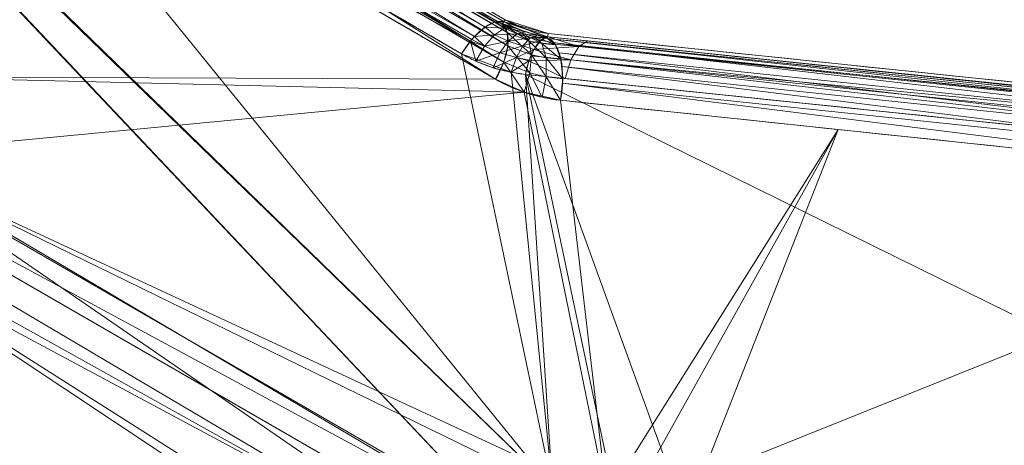
# Model space of a CAD drawing. Units: metres. Extents: x -0.375 to 0.375, y -0.375 to 0.375.
# Drawn here: x -0.208 to -0.187, y 0.117 to 0.126 of the extents above; entities that cross this region are included whole.
import ezdxf

# ---------------------------------------------------------------- set-up
doc = ezdxf.new("R2010")
doc.units = ezdxf.units.M
doc.header["$MEASUREMENT"] = 0
doc.layers.add('1', color=7, linetype='Continuous', true_color=0xffffff)

# ---------------------------------------------------------------- blocks, each defined once
blk = doc.blocks.new('8ca45295-6e81-418b-82d0-dce94bac9a1a')
at = {"layer": '1', "color": 7, "linetype": 'Continuous', "lineweight": 18}
for points in [[(1000, 0, 214.053631), (906.93368, 347.328246, 199.553639), (781.101167, 285.274506, 199.553639)], [(781.150267, 285.21052, 197.553635), (906.954557, 347.250342, 197.553635), (1000, 0, 212.053627)], [(1000, 0, 214.053631), (781.101167, 285.274506, 199.553639), (688.594013, 179.790333, 199.553639)], [(688.66387, 179.749995, 197.553635), (781.150267, 285.21052, 197.553635), (1000, 0, 212.053627)], [(1000, 0, 214.053631), (688.594013, 179.790333, 199.553639), (643.495589, 46.934694, 199.553639)], [(643.575579, 46.924166, 197.553635), (688.66387, 179.749995, 197.553635), (1000, 0, 212.053627)]]:
    blk.add_3dface(points, dxfattribs=at)
blk = doc.blocks.new('361fcb7c-9d54-4f36-8cb0-c1276da7954a')
at = {"layer": '1', "color": 252, "linetype": 'Continuous', "lineweight": 18}
for p, q in [((-197.844, 125.961, 124.819), (-197.782, 126.063, 122.084)), ((-197.782, 126.063, 122.084), (-197.806, 126.016, 121.489)), ((-196.851, 125.652, 124.072), (-196.837, 125.759, 121.591)), ((-196.837, 125.759, 121.591), (-196.842, 125.686, 120.757))]:
    blk.add_line(p, q, dxfattribs=at)
at = {"layer": '1', "color": 7, "linetype": 'Continuous', "lineweight": 18}
for centre, radius in [((0, 0, 199.554), 368), ((0, 0, 197.554), 368), ((0, 0, 199.554), 359.581), ((0, 0, 197.554), 359.5)]:
    blk.add_circle(centre, radius, dxfattribs=at)
at = {"layer": '1', "color": 252, "linetype": 'Continuous', "lineweight": 18, "extrusion": (0.769741, -0.446283, -0.456433)}
blk.add_arc((8.637, 4.046, -265.474), 1.1, 2.81, 90.9637, dxfattribs=at)
at = {"layer": '1', "color": 252, "linetype": 'Continuous', "lineweight": 18, "extrusion": (0.903559, -0.094418, -0.417931)}
blk.add_arc((103.414, 25.382, -241.584), 1.1, 2.752, 101.691, dxfattribs=at)
at = {"layer": '1', "color": 252, "linetype": 'Continuous', "lineweight": 18}
for points, knots in [([(-197.806, 126.016, 121.489), (-201.03, 127.886, 123.4), (-204.254, 129.755, 125.312), (-210.702, 133.493, 129.136), (-213.926, 135.362, 131.047), (-217.15, 137.232, 132.959)], [0, 0, 0, 0, 0.5, 0.5, 1, 1, 1, 1]), ([(-217.188, 137.176, 136.29), (-215.576, 136.241, 135.334), (-213.964, 135.306, 134.378), (-210.74, 133.437, 132.466), (-209.128, 132.503, 131.51), (-204.292, 129.699, 128.642), (-201.068, 127.83, 126.731), (-197.844, 125.961, 124.819)], [0, 0, 0, 0, 0.25, 0.25, 0.5, 0.5, 1, 1, 1, 1]), ([(-218.082, 136.526, 132.076), (-217.517, 136.199, 131.742), (-216.953, 135.872, 131.407), (-214.13, 134.236, 129.733), (-211.872, 132.927, 128.394), (-205.989, 129.516, 124.905), (-202.363, 127.414, 122.756), (-198.738, 125.313, 120.606)], [0, 0, 0, 0, 0.087545, 0.087545, 0.437725, 0.437725, 1, 1, 1, 1]), ([(-197.992, 124.755, 125.75), (-198.556, 125.082, 126.084), (-199.121, 125.409, 126.419), (-201.943, 127.046, 128.093), (-204.201, 128.355, 129.432), (-210.084, 131.767, 132.92), (-213.709, 133.869, 135.07), (-217.334, 135.971, 137.22)], [0, 0, 0, 0, 0.087545, 0.087545, 0.437724, 0.437724, 1, 1, 1, 1]), ([(-198.738, 125.313, 120.606), (-198.68, 125.411, 120.608), (-198.614, 125.506, 120.625), (-198.516, 125.626, 120.672), (-198.487, 125.661, 120.689), (-198.38, 125.776, 120.756), (-198.299, 125.847, 120.823), (-198.143, 125.956, 120.979), (-198.066, 125.994, 121.072), (-197.926, 126.033, 121.271), (-197.861, 126.034, 121.379), (-197.806, 126.016, 121.488)], [0, 0, 0, 0, 0.214774, 0.214774, 0.304242, 0.304242, 0.536161, 0.536161, 0.768081, 0.768081, 1, 1, 1, 1]), ([(-197.844, 125.961, 124.819), (-197.844, 125.961, 124.819), (-197.844, 125.961, 124.819), (-197.706, 125.882, 124.701), (-197.56, 125.818, 124.582), (-197.32, 125.738, 124.398), (-197.229, 125.714, 124.331), (-197.043, 125.675, 124.2), (-196.948, 125.661, 124.135), (-196.851, 125.652, 124.072), (-196.851, 125.652, 124.072), (-196.851, 125.652, 124.072)], [0, 0, 0, 0, 0.000047, 0.000047, 0.461604, 0.461604, 0.730021, 0.730021, 0.999953, 0.999953, 1, 1, 1, 1]), ([(-196.842, 125.686, 120.757), (-196.842, 125.686, 120.757), (-196.842, 125.686, 120.757), (-196.916, 125.695, 120.805), (-196.99, 125.708, 120.855), (-197.156, 125.743, 120.97), (-197.248, 125.768, 121.037), (-197.426, 125.828, 121.173), (-197.513, 125.863, 121.242), (-197.669, 125.937, 121.37), (-197.738, 125.975, 121.429), (-197.806, 126.016, 121.488), (-197.806, 126.016, 121.488), (-197.806, 126.016, 121.488)], [0, 0, 0, 0, 0.000048, 0.000048, 0.211842, 0.211842, 0.488632, 0.488632, 0.764283, 0.764283, 0.999953, 0.999953, 1, 1, 1, 1]), ([(-196.842, 125.686, 120.757), (-196.894, 125.68, 120.646), (-196.949, 125.652, 120.535), (-197.052, 125.559, 120.332), (-197.103, 125.492, 120.237), (-197.189, 125.338, 120.085), (-197.227, 125.252, 120.023), (-197.29, 125.067, 119.929), (-197.317, 124.965, 119.894), (-197.337, 124.861, 119.874)], [0, 0, 0, 0, 0.265572, 0.265572, 0.531145, 0.531145, 0.767514, 0.767514, 1, 1, 1, 1]), ([(-196.851, 125.652, 124.072), (-196.851, 125.652, 124.072), (-196.851, 125.652, 124.072), (-190.592, 124.998, 121.177), (-184.323, 124.343, 118.303), (-171.763, 123.03, 112.609), (-165.471, 122.373, 109.789), (-152.856, 121.055, 104.218), (-146.534, 120.394, 101.467), (-133.851, 119.069, 96.056), (-127.491, 118.405, 93.396), (-121.105, 117.738, 90.796), (-121.105, 117.738, 90.796), (-121.105, 117.738, 90.796)], [0, 0, 0, 0, 0.000001, 0.000001, 0.250017, 0.250017, 0.500013, 0.500013, 0.750004, 0.750004, 0.999999, 0.999999, 1, 1, 1, 1]), ([(-198.738, 125.313, 120.606), (-198.637, 125.254, 120.546), (-198.534, 125.201, 120.487), (-198.304, 125.098, 120.359), (-198.177, 125.049, 120.29), (-197.916, 124.967, 120.155), (-197.783, 124.933, 120.088), (-197.546, 124.888, 119.972), (-197.442, 124.872, 119.923), (-197.337, 124.861, 119.874)], [0, 0, 0, 0, 0.236509, 0.236509, 0.51309, 0.51309, 0.78969, 0.78969, 1, 1, 1, 1]), ([(-196.562, 124.293, 125.003), (-196.699, 124.307, 125.066), (-196.835, 124.329, 125.131), (-197.101, 124.387, 125.262), (-197.232, 124.424, 125.329), (-197.58, 124.542, 125.513), (-197.792, 124.639, 125.631), (-197.992, 124.755, 125.75)], [0, 0, 0, 0, 0.268848, 0.268848, 0.537753, 0.537753, 1, 1, 1, 1]), ([(-120.877, 116.299, 91.727), (-127.255, 116.974, 94.327), (-133.609, 117.647, 96.987), (-146.279, 118.987, 102.398), (-152.596, 119.654, 105.149), (-165.201, 120.986, 110.72), (-171.489, 121.649, 113.54), (-184.042, 122.973, 119.234), (-190.307, 123.634, 122.108), (-196.562, 124.293, 125.003)], [0, 0, 0, 0, 0.249936, 0.249936, 0.499917, 0.499917, 0.749935, 0.749935, 1, 1, 1, 1]), ([(-207.893, 109.456, 120.606), (-208.458, 109.781, 120.941), (-209.024, 110.106, 121.275), (-211.852, 111.732, 122.949), (-214.115, 113.033, 124.288), (-220.01, 116.423, 127.777), (-223.643, 118.512, 129.926), (-227.276, 120.601, 132.076)], [0, 0, 0, 0, 0.087545, 0.087545, 0.437726, 0.437726, 1, 1, 1, 1]), ([(-226.422, 120.232, 137.22), (-225.856, 119.906, 136.886), (-225.29, 119.581, 136.551), (-222.462, 117.955, 134.877), (-220.199, 116.655, 133.538), (-214.303, 113.266, 130.049), (-210.67, 111.177, 127.899), (-207.037, 109.089, 125.75)], [0, 0, 0, 0, 0.087545, 0.087545, 0.437724, 0.437724, 1, 1, 1, 1]), ([(-227.421, 119.441, 132.959), (-224.19, 117.584, 131.047), (-220.959, 115.727, 129.136), (-217.599, 113.795, 127.147), (-217.469, 113.72, 127.07), (-214.238, 111.862, 125.158), (-211.137, 110.08, 123.324), (-208.037, 108.297, 121.489)], [0, 0, 0, 0, 0.5, 0.5, 0.520101, 0.520101, 1, 1, 1, 1]), ([(-208.007, 108.358, 124.819), (-211.238, 110.215, 126.731), (-214.469, 112.073, 128.642), (-219.315, 114.859, 131.51), (-220.93, 115.788, 132.466), (-224.161, 117.645, 134.378), (-225.776, 118.574, 135.334), (-227.391, 119.502, 136.29)], [0, 0, 0, 0, 0.5, 0.5, 0.75, 0.75, 1, 1, 1, 1])]:
    blk.add_open_spline(points, degree=3, knots=knots, dxfattribs=at)
for points, degree in [([(-197.806, 126.016, 121.488), (-197.806, 126.016, 121.488), (-197.806, 126.016, 121.488), (-197.806, 126.016, 121.488)], 3), ([(-197.806, 126.016, 121.488), (-197.806, 126.016, 121.488), (-197.806, 126.016, 121.488), (-197.806, 126.016, 121.488)], 3), ([(-196.837, 125.759, 121.591), (-197.178, 125.795, 121.747), (-197.494, 125.896, 121.912), (-197.782, 126.063, 122.084)], 3), ([(-121.093, 117.841, 88.423), (-133.868, 119.176, 93.601), (-159.213, 121.826, 104.435), (-184.321, 124.451, 115.816), (-196.837, 125.759, 121.591)], 3), ([(-121.098, 117.759, 87.488), (-146.638, 120.433, 97.883), (-171.81, 123.067, 109.18), (-196.842, 125.686, 120.757)], 3), ([(-196.842, 125.686, 120.757), (-196.842, 125.686, 120.757), (-196.842, 125.686, 120.757), (-196.842, 125.686, 120.757)], 3), ([(-196.842, 125.686, 120.757), (-196.842, 125.686, 120.757)], 1), ([(-196.842, 125.686, 120.757), (-196.842, 125.686, 120.757), (-196.842, 125.686, 120.757), (-196.842, 125.686, 120.757)], 3), ([(-197.337, 124.861, 119.874), (-172.286, 122.262, 108.294), (-147.1, 119.653, 96.998), (-121.536, 117.014, 86.605)], 3), ([(-227.449, 119.397, 133.552), (-220.987, 115.683, 129.729), (-214.526, 111.968, 125.907), (-208.065, 108.253, 122.084)], 3)]:
    blk.add_open_spline(points, degree=degree, dxfattribs=at)
for points in [[(-219.229, 137.631, 132.877), (-197.707, 114.879, 117.379), (-227.102, 132.237, 134.902)], [(-197.707, 114.879, 117.379), (-219.229, 137.631, 132.877), (-218.23, 136.617, 132.166)], [(-217.126, 137.278, 133.552), (-197.782, 126.063, 122.084), (-207.478, 131.624, 127.224)], [(-196.74, 115.774, 117.182), (-218.23, 136.617, 132.166), (-218.082, 136.526, 132.076)], [(-218.23, 136.617, 132.166), (-196.74, 115.774, 117.182), (-197.707, 114.879, 117.379)], [(-218.082, 136.526, 132.076), (-209.614, 131.618, 127.055), (-196.74, 115.774, 117.182)], [(-227.673, 131.058, 134.852), (-227.102, 132.237, 134.902), (-197.707, 114.879, 117.379)], [(-209.614, 131.618, 127.055), (-198.738, 125.313, 120.606), (-196.74, 115.774, 117.182)], [(-207.454, 131.67, 127.818), (-207.516, 131.568, 130.554), (-197.844, 125.961, 124.819), (-197.782, 126.063, 122.084)], [(-207.516, 131.568, 130.554), (-207.405, 131.388, 130.917), (-197.734, 125.78, 125.182)], [(-197.734, 125.78, 125.182), (-197.844, 125.961, 124.819), (-207.516, 131.568, 130.554)], [(-197.782, 126.063, 122.084), (-197.806, 126.016, 121.489), (-207.478, 131.624, 127.224)], [(-198.221, 125.902, 120.901), (-207.541, 131.257, 126.369), (-207.296, 131.391, 126.653)], [(-207.405, 131.388, 130.917), (-207.394, 131.097, 131.22), (-197.723, 125.489, 125.485)], [(-197.723, 125.489, 125.485), (-197.734, 125.78, 125.182), (-207.405, 131.388, 130.917)], [(-207.296, 131.391, 126.653), (-207.089, 131.399, 126.993), (-197.806, 126.016, 121.489)], [(-197.806, 126.016, 121.489), (-197.806, 126.016, 121.488), (-207.296, 131.391, 126.653)], [(-197.806, 126.016, 121.488), (-197.996, 126.014, 121.171), (-207.296, 131.391, 126.653)], [(-207.296, 131.391, 126.653), (-198.013, 126.005, 121.151), (-198.221, 125.902, 120.901)], [(-197.996, 126.014, 121.171), (-198.013, 126.005, 121.151), (-207.296, 131.391, 126.653)], [(-198.457, 125.693, 120.708), (-207.794, 131.014, 126.18), (-207.541, 131.257, 126.369)], [(-207.541, 131.257, 126.369), (-198.221, 125.902, 120.901), (-198.457, 125.693, 120.708)], [(-198.362, 113.728, 117.374), (-228.24, 130.386, 134.933), (-227.673, 131.058, 134.852)], [(-197.707, 114.879, 117.379), (-198.362, 113.728, 117.374), (-227.673, 131.058, 134.852)], [(-208.021, 130.694, 126.111), (-207.794, 131.014, 126.18), (-198.545, 125.591, 120.658)], [(-207.794, 131.014, 126.18), (-198.51, 125.631, 120.678), (-198.545, 125.591, 120.658)], [(-198.457, 125.693, 120.708), (-198.51, 125.631, 120.678), (-207.794, 131.014, 126.18)], [(-207.394, 131.097, 131.22), (-207.485, 130.738, 131.419), (-197.813, 125.13, 125.684)], [(-197.813, 125.13, 125.684), (-197.723, 125.489, 125.485), (-207.394, 131.097, 131.22)], [(-198.545, 125.591, 120.658), (-198.738, 125.313, 120.606), (-208.021, 130.694, 126.111)], [(-207.485, 130.738, 131.419), (-207.663, 130.363, 131.485), (-197.992, 124.755, 125.75)], [(-197.992, 124.755, 125.75), (-197.813, 125.13, 125.684), (-207.485, 130.738, 131.419)], [(-228.24, 130.386, 134.933), (-198.362, 113.728, 117.374), (-228.025, 120.917, 132.492)], [(-206.459, 129.664, 130.77), (-211.398, 126.573, 132.103), (-211.328, 124.806, 131.608)], [(-211.328, 124.806, 131.608), (-197.992, 124.755, 125.75), (-206.459, 129.664, 130.77)], [(-198.221, 125.902, 120.901), (-198.013, 126.005, 121.15), (-197.793, 125.877, 120.98)], [(-197.793, 125.877, 120.98), (-198.013, 126.005, 121.15), (-197.996, 126.014, 121.171)], [(-197.996, 126.014, 121.171), (-197.806, 126.016, 121.488), (-197.806, 126.016, 121.488)], [(-197.996, 126.014, 121.171), (-197.806, 126.016, 121.488), (-197.806, 126.016, 121.488)], [(-197.996, 126.014, 121.171), (-197.806, 126.016, 121.488), (-197.597, 125.903, 121.311)], [(-197.597, 125.903, 121.311), (-197.793, 125.877, 120.98), (-197.996, 126.014, 121.171)], [(-197.782, 126.063, 122.084), (-197.844, 125.961, 124.819), (-196.851, 125.652, 124.072)], [(-197.844, 125.961, 124.819), (-197.734, 125.78, 125.182), (-197.262, 125.601, 124.851)], [(-197.262, 125.601, 124.851), (-197.408, 125.768, 124.466), (-197.844, 125.961, 124.819)], [(-197.806, 126.016, 121.489), (-197.782, 126.063, 122.084), (-196.837, 125.759, 121.591)], [(-197.806, 126.016, 121.488), (-197.806, 126.016, 121.488), (-197.806, 126.016, 121.488), (-197.806, 126.016, 121.489)], [(-197.806, 126.016, 121.489), (-196.837, 125.759, 121.591), (-196.842, 125.686, 120.757), (-197.806, 126.016, 121.488)], [(-196.851, 125.652, 124.072), (-196.837, 125.759, 121.591), (-197.782, 126.063, 122.084)], [(-198.457, 125.693, 120.708), (-198.221, 125.902, 120.901), (-198.015, 125.729, 120.701)], [(-198.015, 125.729, 120.701), (-198.236, 125.478, 120.509), (-198.457, 125.693, 120.708)], [(-198.236, 125.478, 120.509), (-198.015, 125.729, 120.701), (-197.712, 125.592, 120.511)], [(-197.793, 125.877, 120.98), (-198.015, 125.729, 120.701), (-198.221, 125.902, 120.901)], [(-198.015, 125.729, 120.701), (-197.793, 125.877, 120.98), (-197.519, 125.753, 120.784)], [(-197.519, 125.753, 120.784), (-197.712, 125.592, 120.511), (-198.015, 125.729, 120.701)], [(-197.793, 125.877, 120.98), (-197.597, 125.903, 121.311), (-197.337, 125.798, 121.105)], [(-197.337, 125.798, 121.105), (-197.519, 125.753, 120.784), (-197.793, 125.877, 120.98)], [(-197.734, 125.78, 125.182), (-197.723, 125.489, 125.485), (-197.201, 125.292, 125.166)], [(-197.201, 125.292, 125.166), (-197.262, 125.601, 124.851), (-197.734, 125.78, 125.182)], [(-197.712, 125.592, 120.511), (-197.519, 125.753, 120.784), (-197.226, 125.661, 120.593)], [(-197.519, 125.753, 120.784), (-197.337, 125.798, 121.105), (-197.062, 125.723, 120.905)], [(-197.062, 125.723, 120.905), (-197.226, 125.661, 120.593), (-197.519, 125.753, 120.784)], [(-197.408, 125.768, 124.466), (-197.262, 125.601, 124.851), (-196.973, 125.54, 124.665)], [(-196.973, 125.54, 124.665), (-197.136, 125.695, 124.266), (-197.408, 125.768, 124.466)], [(-197.226, 125.661, 120.593), (-197.062, 125.723, 120.905), (-196.842, 125.686, 120.757)], [(-197.062, 125.723, 120.905), (-196.842, 125.686, 120.757), (-196.842, 125.686, 120.757)], [(-196.837, 125.759, 121.591), (-196.851, 125.652, 124.072), (-121.105, 117.738, 90.796), (-121.093, 117.841, 88.423)], [(-196.842, 125.686, 120.757), (-196.837, 125.759, 121.591), (-121.093, 117.841, 88.423)], [(-198.428, 125.153, 120.428), (-198.738, 125.313, 120.606), (-198.545, 125.591, 120.658)], [(-198.545, 125.591, 120.658), (-198.51, 125.631, 120.678), (-198.236, 125.478, 120.509)], [(-198.545, 125.591, 120.658), (-198.236, 125.478, 120.509), (-198.428, 125.153, 120.428)], [(-198.236, 125.478, 120.509), (-198.51, 125.631, 120.678), (-198.457, 125.693, 120.708)], [(-197.712, 125.592, 120.511), (-197.895, 125.334, 120.316), (-198.236, 125.478, 120.509)], [(-197.895, 125.334, 120.316), (-197.712, 125.592, 120.511), (-197.389, 125.49, 120.324)], [(-197.226, 125.661, 120.593), (-197.389, 125.49, 120.324), (-197.712, 125.592, 120.511)], [(-197.389, 125.49, 120.324), (-197.226, 125.661, 120.593), (-197, 125.606, 120.433)], [(-197, 125.606, 120.433), (-197.149, 125.411, 120.157), (-197.389, 125.49, 120.324)], [(-197.262, 125.601, 124.851), (-197.201, 125.292, 125.166), (-196.883, 125.226, 124.986)], [(-196.883, 125.226, 124.986), (-196.973, 125.54, 124.665), (-197.262, 125.601, 124.851)], [(-196.842, 125.686, 120.757), (-196.991, 125.611, 120.452), (-197.226, 125.661, 120.593)], [(-197.226, 125.661, 120.593), (-196.991, 125.611, 120.452), (-197, 125.606, 120.433)], [(-197.149, 125.411, 120.157), (-197.038, 125.556, 120.363), (-196.162, 125.474, 119.951)], [(-197.136, 125.695, 124.266), (-196.973, 125.54, 124.665), (-196.675, 125.51, 124.485)], [(-196.675, 125.51, 124.485), (-196.851, 125.652, 124.072), (-197.136, 125.695, 124.266)], [(-196.162, 125.474, 119.951), (-197.038, 125.556, 120.363), (-197, 125.606, 120.433)], [(-197, 125.606, 120.433), (-196.842, 125.686, 120.757), (-196.842, 125.686, 120.757), (-196.162, 125.474, 119.951)], [(-196.973, 125.54, 124.665), (-196.883, 125.226, 124.986), (-196.556, 125.194, 124.814)], [(-196.556, 125.194, 124.814), (-196.675, 125.51, 124.485), (-196.973, 125.54, 124.665)], [(-196.851, 125.652, 124.072), (-196.706, 125.553, 124.407), (-177.899, 123.587, 115.795)], [(-177.899, 123.587, 115.795), (-178.043, 123.686, 115.456), (-196.851, 125.652, 124.072)], [(-196.842, 125.686, 120.757), (-196.842, 125.686, 120.757), (-196.842, 125.686, 120.757)], [(-196.842, 125.686, 120.757), (-196.842, 125.686, 120.757), (-196.842, 125.686, 120.757)], [(-196.842, 125.686, 120.757), (-121.093, 117.841, 88.423), (-121.098, 117.759, 87.488), (-196.842, 125.686, 120.757)], [(-196.842, 125.686, 120.757), (-196.842, 125.686, 120.757), (-196.162, 125.474, 119.951)], [(-196.842, 125.686, 120.757), (-195.964, 125.595, 120.351), (-196.162, 125.474, 119.951)], [(-196.706, 125.553, 124.407), (-196.595, 125.338, 124.697), (-177.79, 123.368, 116.088)], [(-177.79, 123.368, 116.088), (-177.899, 123.587, 115.795), (-196.706, 125.553, 124.407)], [(-196.162, 125.474, 119.951), (-195.964, 125.595, 120.351), (-158.717, 121.697, 103.498)], [(-198.738, 125.313, 120.606), (-197.648, 124.907, 120.022), (-196.74, 115.774, 117.182)], [(-198.428, 125.153, 120.428), (-198.236, 125.478, 120.509), (-197.895, 125.334, 120.316)], [(-197.895, 125.334, 120.316), (-198.047, 125.008, 120.222), (-198.428, 125.153, 120.428)], [(-198.047, 125.008, 120.222), (-197.895, 125.334, 120.316), (-197.535, 125.23, 120.127)], [(-197.389, 125.49, 120.324), (-197.535, 125.23, 120.127), (-197.895, 125.334, 120.316)], [(-197.723, 125.489, 125.485), (-197.813, 125.13, 125.684), (-197.236, 124.892, 125.358)], [(-197.236, 124.892, 125.358), (-197.201, 125.292, 125.166), (-197.723, 125.489, 125.485)], [(-197.535, 125.23, 120.127), (-197.389, 125.49, 120.324), (-197.149, 125.411, 120.157)], [(-197.149, 125.411, 120.157), (-197.251, 125.177, 119.989), (-197.535, 125.23, 120.127)], [(-197.201, 125.292, 125.166), (-197.236, 124.892, 125.358), (-196.881, 124.808, 125.174)], [(-196.337, 125.183, 119.638), (-197.212, 125.266, 120.053), (-197.149, 125.411, 120.157)], [(-196.881, 124.808, 125.174), (-196.883, 125.226, 124.986), (-197.201, 125.292, 125.166)], [(-196.162, 125.474, 119.951), (-196.337, 125.183, 119.638), (-197.149, 125.411, 120.157)], [(-196.595, 125.338, 124.697), (-196.529, 125.031, 124.907), (-177.727, 123.057, 116.299)], [(-177.727, 123.057, 116.299), (-177.79, 123.368, 116.088), (-196.595, 125.338, 124.697)], [(-196.337, 125.183, 119.638), (-196.162, 125.474, 119.951), (-158.903, 121.582, 103.104)], [(-158.717, 121.697, 103.498), (-158.903, 121.582, 103.104), (-196.162, 125.474, 119.951)], [(-197.535, 125.23, 120.127), (-197.648, 124.907, 120.022), (-198.047, 125.008, 120.222)], [(-197.813, 125.13, 125.684), (-197.992, 124.755, 125.75), (-197.36, 124.467, 125.397)], [(-197.36, 124.467, 125.397), (-197.236, 124.892, 125.358), (-197.813, 125.13, 125.684)], [(-197.648, 124.907, 120.022), (-197.535, 125.23, 120.127), (-197.259, 125.159, 119.975)], [(-197.259, 125.159, 119.975), (-197.337, 124.861, 119.874), (-197.648, 124.907, 120.022)], [(-197.535, 125.23, 120.127), (-197.251, 125.177, 119.989), (-197.259, 125.159, 119.975)], [(-196.459, 124.77, 119.468), (-197.337, 124.861, 119.874), (-197.259, 125.159, 119.975)], [(-197.259, 125.159, 119.975), (-197.212, 125.266, 120.053), (-196.337, 125.183, 119.638)], [(-197.259, 125.159, 119.975), (-196.337, 125.183, 119.638), (-196.459, 124.77, 119.468)], [(-196.883, 125.226, 124.986), (-196.881, 124.808, 125.174), (-196.516, 124.762, 124.998)], [(-196.516, 124.762, 124.998), (-196.556, 125.194, 124.814), (-196.883, 125.226, 124.986)], [(-159.189, 120.907, 102.615), (-196.459, 124.77, 119.468), (-196.337, 125.183, 119.638)], [(-158.903, 121.582, 103.104), (-159.069, 121.303, 102.792), (-196.337, 125.183, 119.638)], [(-196.337, 125.183, 119.638), (-159.069, 121.303, 102.792), (-159.189, 120.907, 102.615)], [(-196.74, 115.774, 117.182), (-197.648, 124.907, 120.022), (-197.337, 124.861, 119.874)], [(-197.236, 124.892, 125.358), (-197.36, 124.467, 125.397), (-196.968, 124.358, 125.196)], [(-197.337, 124.861, 119.874), (-195.535, 116.314, 116.791), (-196.74, 115.774, 117.182)], [(-194.271, 116.414, 116.26), (-195.535, 116.314, 116.791), (-197.337, 124.861, 119.874)], [(-176.534, 114.611, 108.044), (-194.271, 116.414, 116.26), (-197.337, 124.861, 119.874)], [(-197.337, 124.861, 119.874), (-168.565, 121.879, 106.857), (-176.534, 114.611, 108.044)], [(-196.968, 124.358, 125.196), (-196.881, 124.808, 125.174), (-197.236, 124.892, 125.358)], [(-196.529, 125.031, 124.907), (-196.518, 124.668, 125.013), (-177.718, 122.69, 116.402)], [(-177.718, 122.69, 116.402), (-177.727, 123.057, 116.299), (-196.529, 125.031, 124.907)], [(-197.36, 124.467, 125.397), (-211.328, 124.806, 131.608), (-211.778, 123.091, 131.362)], [(-211.328, 124.806, 131.608), (-197.36, 124.467, 125.397), (-197.992, 124.755, 125.75)], [(-196.881, 124.808, 125.174), (-196.968, 124.358, 125.196), (-196.562, 124.293, 125.003)], [(-196.562, 124.293, 125.003), (-196.516, 124.762, 124.998), (-196.881, 124.808, 125.174)], [(-196.518, 124.668, 125.013), (-196.562, 124.293, 125.003), (-177.765, 122.311, 116.387)], [(-177.765, 122.311, 116.387), (-177.718, 122.69, 116.402), (-196.518, 124.668, 125.013)], [(-211.778, 123.091, 131.362), (-195.544, 115.566, 122.22), (-197.36, 124.467, 125.397)], [(-195.544, 115.566, 122.22), (-196.562, 124.293, 125.003), (-197.36, 124.467, 125.397)], [(-195.544, 115.566, 122.22), (-190.464, 123.65, 122.207), (-196.562, 124.293, 125.003)], [(-190.464, 123.65, 122.207), (-195.544, 115.566, 122.22), (-194.79, 115.904, 121.975)], [(-190.464, 123.65, 122.207), (-194.79, 115.904, 121.975), (-193.469, 116.011, 121.421)], [(-177.765, 122.311, 116.387), (-190.464, 123.65, 122.207), (-193.469, 116.011, 121.421)], [(-211.778, 123.091, 131.362), (-212.789, 121.491, 131.402), (-197.606, 113.349, 122.561)], [(-211.778, 123.091, 131.362), (-196.927, 114.506, 122.556), (-195.965, 115.377, 122.356)], [(-197.606, 113.349, 122.561), (-196.927, 114.506, 122.556), (-211.778, 123.091, 131.362)], [(-195.965, 115.377, 122.356), (-195.544, 115.566, 122.22), (-211.778, 123.091, 131.362)], [(-177.765, 122.311, 116.387), (-193.469, 116.011, 121.421), (-157.99, 112.343, 105.135)], [(-212.789, 121.491, 131.402), (-214.433, 120.18, 131.805), (-207.037, 109.089, 125.75)], [(-207.037, 109.089, 125.75), (-197.851, 111.57, 122.22), (-212.789, 121.491, 131.402)], [(-212.789, 121.491, 131.402), (-197.901, 112.043, 122.361), (-197.606, 113.349, 122.561)], [(-212.789, 121.491, 131.402), (-197.851, 111.57, 122.22), (-197.901, 112.043, 122.361)], [(-227.276, 120.601, 132.076), (-228.025, 120.917, 132.492), (-198.362, 113.728, 117.374)], [(-216.377, 114.334, 125.627), (-227.276, 120.601, 132.076), (-198.362, 113.728, 117.374)], [(-207.037, 109.089, 125.75), (-214.433, 120.18, 131.805), (-216.602, 119.494, 132.607)], [(-216.602, 119.494, 132.607), (-217.936, 115.354, 132.199), (-207.037, 109.089, 125.75)], [(-217.339, 113.645, 126.993), (-208.065, 108.253, 122.084), (-227.449, 119.397, 133.552)]]:
    blk.add_3dface(points, dxfattribs=at)
at = {"lineweight": 18}
blk.add_blockref('8ca45295-6e81-418b-82d0-dce94bac9a1a', (-1000, 0), dxfattribs=at)
blk = doc.blocks.new('XCAD-AB88ADCE-AF07-4732-9A3F-272D0D937476', base_point=(-0.375, 0.375))
at = {"lineweight": 18, "xscale": 0.001, "yscale": 0.001, "zscale": 0.001}
blk.add_blockref('361fcb7c-9d54-4f36-8cb0-c1276da7954a', (0, 0, 4.921), dxfattribs=at)

msp = doc.modelspace()

# ---------------------------------------------------------------- block references
msp.add_blockref('XCAD-AB88ADCE-AF07-4732-9A3F-272D0D937476', (-0.375, 0.375))

doc.saveas('drawing.dxf')
